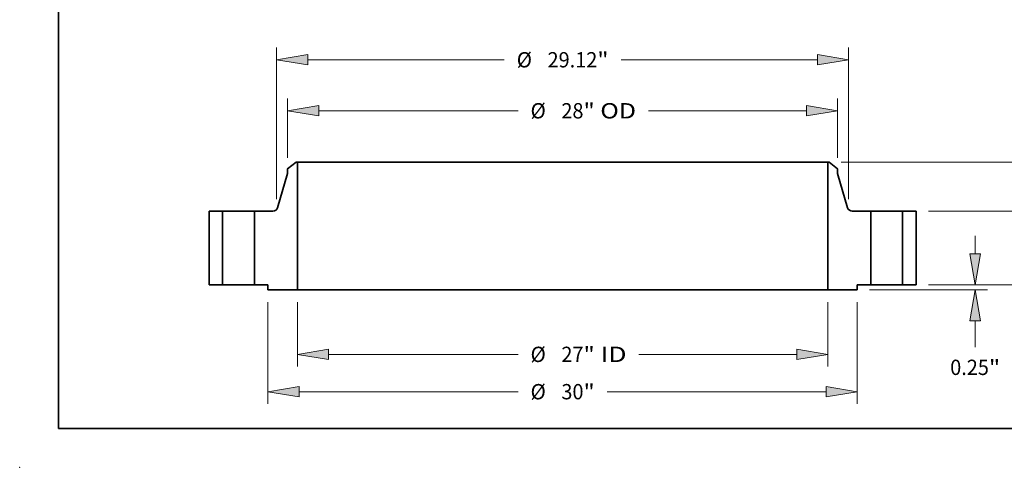
# Model space of a CAD drawing. Extents: x 0 to 10.8, y 0 to 8.3.
# Drawn here: x 0 to 6.3, y 0 to 2.9 of the extents above; entities that cross this region are included whole.
import ezdxf
from ezdxf.enums import TextEntityAlignment as Align

# ---------------------------------------------------------------- set-up
doc = ezdxf.new("R2010")
doc.units = 0
doc.header["$MEASUREMENT"] = 0
doc.layers.get('0').update_dxf_attribs({"lineweight": 13})
doc.layers.add('1', color=7, linetype='Continuous', lineweight=13)
doc.styles.get("Standard").update_dxf_attribs({"font": 'isocp.shx'})

# ---------------------------------------------------------------- blocks, each defined once
blk = doc.blocks.new('BLOCK16')
at = {"color": 7, "lineweight": 13, "ltscale": 0.03937}
for p, q in [((-13.5, -0.873), (-13.5, -4.16)), ((13.5, -0.873), (13.5, -4.16)), ((-11.916, -3.537), (-2.268, -3.537)), ((3.887, -3.537), (11.916, -3.537))]:
    blk.add_line(p, q, dxfattribs=at)
for points in [[(-11.916, -3.273), (-13.5, -3.537), (-11.916, -3.801)], [(11.916, -3.801), (13.5, -3.537), (11.916, -3.273)]]:
    blk.add_lwpolyline(points, close=True, dxfattribs=at)
for points in [[(-11.916, -3.273), (-13.5, -3.537), (-11.916, -3.273), (-11.916, -3.801)], [(11.916, -3.801), (13.5, -3.537), (11.916, -3.801), (11.916, -3.273)]]:
    blk.add_solid(points, dxfattribs=at)
for s, height, p, p2 in [('%%c', 0.7793, (-1.634, -3.927), (-0.855, -3.927)), ('27', 0.7793, (-0.063, -3.927), (1.063, -3.927)), ('"', 0.779, (1.063, -3.927), (1.634, -3.927)), (' ID', 0.7793, (1.634, -3.927), (3.254, -3.927))]:
    blk.add_text(s, height=height, dxfattribs=at).set_placement(p, p2, align=Align.FIT)
blk = doc.blocks.new('BLOCK17')
at = {"color": 7, "lineweight": 13, "ltscale": 0.03937}
for p, q in [((-14, 6.463), (-14, 9.49)), ((14, 6.463), (14, 9.49)), ((-12.416, 8.866), (-2.268, 8.866)), ((4.37, 8.866), (12.416, 8.866))]:
    blk.add_line(p, q, dxfattribs=at)
for points in [[(-12.416, 9.13), (-14, 8.866), (-12.416, 8.603)], [(12.416, 8.603), (14, 8.866), (12.416, 9.13)]]:
    blk.add_lwpolyline(points, close=True, dxfattribs=at)
for points in [[(-12.416, 9.13), (-14, 8.866), (-12.416, 9.13), (-12.416, 8.603)], [(12.416, 8.603), (14, 8.866), (12.416, 8.603), (12.416, 9.13)]]:
    blk.add_solid(points, dxfattribs=at)
for s, height, p, p2 in [('%%c', 0.7793, (-1.634, 8.477), (-0.855, 8.477)), ('28', 0.7793, (-0.063, 8.477), (1.063, 8.477)), ('"', 0.779, (1.063, 8.477), (1.634, 8.477)), (' OD', 0.7793, (1.634, 8.477), (3.737, 8.477))]:
    blk.add_text(s, height=height, dxfattribs=at).set_placement(p, p2, align=Align.FIT)
blk = doc.blocks.new('BLOCK18')
at = {"color": 7, "lineweight": 13, "ltscale": 0.03937}
for p, q in [((-15, -0.873), (-15, -6.063)), ((15, -0.873), (15, -6.063)), ((-13.416, -5.439), (-2.268, -5.439)), ((2.268, -5.439), (13.416, -5.439))]:
    blk.add_line(p, q, dxfattribs=at)
for points in [[(-13.416, -5.175), (-15, -5.439), (-13.416, -5.703)], [(13.416, -5.703), (15, -5.439), (13.416, -5.175)]]:
    blk.add_lwpolyline(points, close=True, dxfattribs=at)
for points in [[(-13.416, -5.175), (-15, -5.439), (-13.416, -5.175), (-13.416, -5.703)], [(13.416, -5.703), (15, -5.439), (13.416, -5.703), (13.416, -5.175)]]:
    blk.add_solid(points, dxfattribs=at)
for s, height, p, p2 in [('"', 0.779, (1.063, -5.829), (1.634, -5.829)), ('%%c', 0.7793, (-1.634, -5.829), (-0.855, -5.829)), ('30', 0.7793, (-0.063, -5.829), (1.063, -5.829))]:
    blk.add_text(s, height=height, dxfattribs=at).set_placement(p, p2, align=Align.FIT)
blk = doc.blocks.new('BLOCK19')
at = {"color": 7, "lineweight": 13, "ltscale": 0.03937}
for p, q in [((-14.56, 4.365), (-14.56, 12.087)), ((14.56, 4.365), (14.56, 12.087)), ((-12.976, 11.464), (-2.972, 11.464)), ((2.972, 11.464), (12.976, 11.464))]:
    blk.add_line(p, q, dxfattribs=at)
for points in [[(-12.976, 11.727), (-14.56, 11.464), (-12.976, 11.2)], [(12.976, 11.2), (14.56, 11.464), (12.976, 11.727)]]:
    blk.add_lwpolyline(points, close=True, dxfattribs=at)
for points in [[(-12.976, 11.727), (-14.56, 11.464), (-12.976, 11.727), (-12.976, 11.2)], [(12.976, 11.2), (14.56, 11.464), (12.976, 11.2), (12.976, 11.727)]]:
    blk.add_solid(points, dxfattribs=at)
for s, height, p, p2 in [('%%c', 0.7793, (-2.338, 11.074), (-1.559, 11.074)), ('29.12', 0.7793, (-0.767, 11.074), (1.767, 11.074)), ('"', 0.779, (1.767, 11.074), (2.338, 11.074))]:
    blk.add_text(s, height=height, dxfattribs=at).set_placement(p, p2, align=Align.FIT)
blk = doc.blocks.new('BLOCK20')
at = {"color": 7, "lineweight": 13, "ltscale": 0.03937}
for p, q in [((21.003, 1.584), (21.003, 2.494)), ((18.623, 0), (21.626, 0)), ((15.623, -0.25), (21.626, -0.25)), ((21.003, -3.176), (21.003, -1.834))]:
    blk.add_line(p, q, dxfattribs=at)
for points in [[(20.739, 1.584), (21.003, 0), (21.267, 1.584)], [(21.267, -1.834), (21.003, -0.25), (20.739, -1.834)]]:
    blk.add_lwpolyline(points, close=True, dxfattribs=at)
for points in [[(20.739, 1.584), (21.003, 0), (20.739, 1.584), (21.267, 1.584)], [(21.267, -1.834), (21.003, -0.25), (21.267, -1.834), (20.739, -1.834)]]:
    blk.add_solid(points, dxfattribs=at)
for s, height, p, p2 in [('0.25', 0.7793, (19.732, -4.589), (21.702, -4.589)), ('"', 0.779, (21.702, -4.589), (22.274, -4.589))]:
    blk.add_text(s, height=height, dxfattribs=at).set_placement(p, p2, align=Align.FIT)
blk = doc.blocks.new('BLOCK21')
at = {"color": 7, "lineweight": 13, "ltscale": 0.03937}
for p, q in [((25.231, 5.334), (25.231, 6.244)), ((18.623, 3.75), (25.854, 3.75)), ((18.623, 0), (25.854, 0)), ((25.231, -2.494), (25.231, -1.584))]:
    blk.add_line(p, q, dxfattribs=at)
for points in [[(24.967, 5.334), (25.231, 3.75), (25.494, 5.334)], [(25.494, -1.584), (25.231, 0), (24.967, -1.584)]]:
    blk.add_lwpolyline(points, close=True, dxfattribs=at)
for points in [[(24.967, 5.334), (25.231, 3.75), (24.967, 5.334), (25.494, 5.334)], [(25.494, -1.584), (25.231, 0), (25.494, -1.584), (24.967, -1.584)]]:
    blk.add_solid(points, dxfattribs=at)
for s, height, p, p2 in [('3.75', 0.7793, (23.959, 1.485), (25.93, 1.485)), ('"', 0.779, (25.93, 1.485), (26.502, 1.485))]:
    blk.add_text(s, height=height, dxfattribs=at).set_placement(p, p2, align=Align.FIT)
blk = doc.blocks.new('BLOCK22')
at = {"color": 7, "lineweight": 13, "ltscale": 0.03937}
for p, q in [((14.186, 6.25), (29.455, 6.25)), ((18.623, 0), (29.455, 0))]:
    blk.add_line(p, q, dxfattribs=at)
at = {"color": 7, "lineweight": 13, "ltscale": 0.012958}
for p, q in [((28.832, 4.148), (28.832, 4.666)), ((28.832, 1.584), (28.832, 2.102))]:
    blk.add_line(p, q, dxfattribs=at)
at = {"color": 7, "lineweight": 13, "ltscale": 0.03937}
for points in [[(29.096, 4.666), (28.832, 6.25), (28.568, 4.666)], [(28.568, 1.584), (28.832, 0), (29.096, 1.584)]]:
    blk.add_lwpolyline(points, close=True, dxfattribs=at)
for points in [[(29.096, 4.666), (28.832, 6.25), (29.096, 4.666), (28.568, 4.666)], [(28.568, 1.584), (28.832, 0), (28.568, 1.584), (29.096, 1.584)]]:
    blk.add_solid(points, dxfattribs=at)
for s, height, p, p2 in [('6.25', 0.7793, (27.561, 2.735), (29.532, 2.735)), ('"', 0.779, (29.532, 2.735), (30.103, 2.735))]:
    blk.add_text(s, height=height, dxfattribs=at).set_placement(p, p2, align=Align.FIT)
blk = doc.blocks.new('BLOCK23')
at = {"color": 7, "lineweight": 5, "ltscale": 0.03937}
for p, q in [((-18, 0), (-18, 3.75)), ((-17.31, 3.75), (-17.31, 0))]:
    blk.add_line(p, q, dxfattribs=at)
at = {"color": 7, "lineweight": 5, "ltscale": 0.01725}
for p, q in [((-18, 3.75), (-17.31, 3.75)), ((-17.31, 0), (-18, 0))]:
    blk.add_line(p, q, dxfattribs=at)
blk = doc.blocks.new('BLOCK24')
at = {"color": 7, "lineweight": 5, "ltscale": 0.013786}
blk.add_line((-14, 5.914), (-13.562, 6.25), dxfattribs=at)
at = {"color": 7, "lineweight": 5, "ltscale": 0.001562}
blk.add_line((-13.562, 6.25), (-13.5, 6.25), dxfattribs=at)
at = {"color": 7, "lineweight": 5, "ltscale": 0.03937}
for p, q in [((-13.5, 6.25), (-13.5, -0.25)), ((-14.508, 3.93), (-14, 5.678)), ((-15.69, 0), (-15.69, 3.75)), ((-15.69, 3.75), (-14.748, 3.75)), ((-13.5, -0.25), (-15, -0.25))]:
    blk.add_line(p, q, dxfattribs=at)
at = {"color": 7, "lineweight": 5, "ltscale": 0.005906}
blk.add_line((-14, 5.678), (-14, 5.914), dxfattribs=at)
at = {"color": 7, "lineweight": 5, "ltscale": 0.000423645}
blk.add_line((-14.748, 3.75), (-14.731, 3.751), dxfattribs=at)
at = {"color": 7, "lineweight": 5, "ltscale": 0.000423668}
blk.add_line((-14.731, 3.751), (-14.714, 3.752), dxfattribs=at)
at = {"color": 7, "lineweight": 5, "ltscale": 0.000423644}
blk.add_line((-14.714, 3.752), (-14.697, 3.755), dxfattribs=at)
at = {"color": 7, "lineweight": 5, "ltscale": 0.000423648}
blk.add_line((-14.697, 3.755), (-14.681, 3.759), dxfattribs=at)
at = {"color": 7, "lineweight": 5, "ltscale": 0.000423651}
for p, q in [((-14.681, 3.759), (-14.665, 3.764)), ((-14.633, 3.778), (-14.619, 3.786))]:
    blk.add_line(p, q, dxfattribs=at)
at = {"color": 7, "lineweight": 5, "ltscale": 0.000423649}
blk.add_line((-14.665, 3.764), (-14.649, 3.77), dxfattribs=at)
at = {"color": 7, "lineweight": 5, "ltscale": 0.000423626}
blk.add_line((-14.649, 3.77), (-14.633, 3.778), dxfattribs=at)
at = {"color": 7, "lineweight": 5, "ltscale": 0.000423636}
blk.add_line((-14.619, 3.786), (-14.604, 3.795), dxfattribs=at)
at = {"color": 7, "lineweight": 5, "ltscale": 0.000423655}
blk.add_line((-14.604, 3.795), (-14.591, 3.805), dxfattribs=at)
at = {"color": 7, "lineweight": 5, "ltscale": 0.000423654}
blk.add_line((-14.591, 3.805), (-14.578, 3.816), dxfattribs=at)
at = {"color": 7, "lineweight": 5, "ltscale": 0.000423642}
blk.add_line((-14.578, 3.816), (-14.566, 3.828), dxfattribs=at)
at = {"color": 7, "lineweight": 5, "ltscale": 0.000423659}
blk.add_line((-14.566, 3.828), (-14.555, 3.841), dxfattribs=at)
at = {"color": 7, "lineweight": 5, "ltscale": 0.00042363}
blk.add_line((-14.555, 3.841), (-14.544, 3.854), dxfattribs=at)
at = {"color": 7, "lineweight": 5, "ltscale": 0.00042365}
blk.add_line((-14.544, 3.854), (-14.535, 3.869), dxfattribs=at)
at = {"color": 7, "lineweight": 5, "ltscale": 0.000423634}
blk.add_line((-14.535, 3.869), (-14.527, 3.883), dxfattribs=at)
at = {"color": 7, "lineweight": 5, "ltscale": 0.000423643}
blk.add_line((-14.527, 3.883), (-14.519, 3.898), dxfattribs=at)
at = {"color": 7, "lineweight": 5, "ltscale": 0.000423641}
blk.add_line((-14.519, 3.898), (-14.513, 3.914), dxfattribs=at)
at = {"color": 7, "lineweight": 5, "ltscale": 0.000423647}
blk.add_line((-14.513, 3.914), (-14.508, 3.93), dxfattribs=at)
at = {"color": 7, "lineweight": 5, "ltscale": 0.01725}
blk.add_line((-15, 0), (-15.69, 0), dxfattribs=at)
at = {"color": 7, "lineweight": 5, "ltscale": 0.00625}
blk.add_line((-15, -0.25), (-15, 0), dxfattribs=at)
blk = doc.blocks.new('BLOCK25')
at = {"color": 7, "lineweight": 5, "ltscale": 0.03937}
for p, q in [((13.5, -0.25), (13.5, 6.25)), ((14, 5.678), (14.508, 3.93)), ((14.748, 3.75), (15.69, 3.75)), ((15.69, 3.75), (15.69, 0)), ((15, -0.25), (13.5, -0.25))]:
    blk.add_line(p, q, dxfattribs=at)
at = {"color": 7, "lineweight": 5, "ltscale": 0.001562}
blk.add_line((13.5, 6.25), (13.562, 6.25), dxfattribs=at)
at = {"color": 7, "lineweight": 5, "ltscale": 0.013786}
blk.add_line((13.562, 6.25), (14, 5.914), dxfattribs=at)
at = {"color": 7, "lineweight": 5, "ltscale": 0.005906}
blk.add_line((14, 5.914), (14, 5.678), dxfattribs=at)
at = {"color": 7, "lineweight": 5, "ltscale": 0.000423647}
blk.add_line((14.508, 3.93), (14.513, 3.914), dxfattribs=at)
at = {"color": 7, "lineweight": 5, "ltscale": 0.000423641}
blk.add_line((14.513, 3.914), (14.519, 3.898), dxfattribs=at)
at = {"color": 7, "lineweight": 5, "ltscale": 0.000423643}
blk.add_line((14.519, 3.898), (14.527, 3.883), dxfattribs=at)
at = {"color": 7, "lineweight": 5, "ltscale": 0.000423634}
blk.add_line((14.527, 3.883), (14.535, 3.869), dxfattribs=at)
at = {"color": 7, "lineweight": 5, "ltscale": 0.00042365}
blk.add_line((14.535, 3.869), (14.544, 3.854), dxfattribs=at)
at = {"color": 7, "lineweight": 5, "ltscale": 0.00042363}
blk.add_line((14.544, 3.854), (14.555, 3.841), dxfattribs=at)
at = {"color": 7, "lineweight": 5, "ltscale": 0.000423659}
blk.add_line((14.555, 3.841), (14.566, 3.828), dxfattribs=at)
at = {"color": 7, "lineweight": 5, "ltscale": 0.000423642}
blk.add_line((14.566, 3.828), (14.578, 3.816), dxfattribs=at)
at = {"color": 7, "lineweight": 5, "ltscale": 0.000423654}
blk.add_line((14.578, 3.816), (14.591, 3.805), dxfattribs=at)
at = {"color": 7, "lineweight": 5, "ltscale": 0.000423655}
blk.add_line((14.591, 3.805), (14.604, 3.795), dxfattribs=at)
at = {"color": 7, "lineweight": 5, "ltscale": 0.000423636}
blk.add_line((14.604, 3.795), (14.619, 3.786), dxfattribs=at)
at = {"color": 7, "lineweight": 5, "ltscale": 0.000423651}
for p, q in [((14.619, 3.786), (14.633, 3.778)), ((14.665, 3.764), (14.681, 3.759))]:
    blk.add_line(p, q, dxfattribs=at)
at = {"color": 7, "lineweight": 5, "ltscale": 0.000423626}
blk.add_line((14.633, 3.778), (14.649, 3.77), dxfattribs=at)
at = {"color": 7, "lineweight": 5, "ltscale": 0.000423649}
blk.add_line((14.649, 3.77), (14.665, 3.764), dxfattribs=at)
at = {"color": 7, "lineweight": 5, "ltscale": 0.000423648}
blk.add_line((14.681, 3.759), (14.697, 3.755), dxfattribs=at)
at = {"color": 7, "lineweight": 5, "ltscale": 0.000423644}
blk.add_line((14.697, 3.755), (14.714, 3.752), dxfattribs=at)
at = {"color": 7, "lineweight": 5, "ltscale": 0.000423668}
blk.add_line((14.714, 3.752), (14.731, 3.751), dxfattribs=at)
at = {"color": 7, "lineweight": 5, "ltscale": 0.000423645}
blk.add_line((14.731, 3.751), (14.748, 3.75), dxfattribs=at)
at = {"color": 7, "lineweight": 5, "ltscale": 0.01725}
blk.add_line((15.69, 0), (15, 0), dxfattribs=at)
at = {"color": 7, "lineweight": 5, "ltscale": 0.00625}
blk.add_line((15, 0), (15, -0.25), dxfattribs=at)
blk = doc.blocks.new('BLOCK26')
at = {"color": 7, "lineweight": 5, "ltscale": 0.01725}
for p, q in [((17.31, 3.75), (18, 3.75)), ((18, 0), (17.31, 0))]:
    blk.add_line(p, q, dxfattribs=at)
at = {"color": 7, "lineweight": 5, "ltscale": 0.03937}
for p, q in [((17.31, 0), (17.31, 3.75)), ((18, 3.75), (18, 0))]:
    blk.add_line(p, q, dxfattribs=at)

msp = doc.modelspace()

# ---------------------------------------------------------------- linework, layer by layer
at = {"color": 7, "lineweight": 35, "ltscale": 0.001741}
for p, q in [((1.778, 1.9627), (1.7227, 1.9203)), ((5.2037, 1.9627), (5.259, 1.9203))]:
    msp.add_line(p, q, dxfattribs=at)
at = {"color": 7, "lineweight": 35, "ltscale": 0.000197337}
for p, q in [((1.7859, 1.9627), (1.778, 1.9627)), ((5.2037, 1.9627), (5.1958, 1.9627))]:
    msp.add_line(p, q, dxfattribs=at)
at = {"color": 7, "lineweight": 35, "ltscale": 0.03937}
for p, q in [((1.7859, 1.9627), (1.7859, 1.1417)), ((1.7859, 1.9627), (4.3083, 1.9627)), ((4.3083, 1.9627), (5.1958, 1.9627)), ((5.1958, 1.9627), (5.1958, 1.1417)), ((1.7859, 1.1417), (4.3083, 1.1417)), ((4.3083, 1.1417), (5.1958, 1.1417))]:
    msp.add_line(p, q, dxfattribs=at)
at = {"color": 7, "lineweight": 35, "ltscale": 0.000745839}
for p, q in [((1.7227, 1.9203), (1.7227, 1.8904)), ((5.259, 1.9203), (5.259, 1.8904))]:
    msp.add_line(p, q, dxfattribs=at)
at = {"color": 7, "lineweight": 35, "ltscale": 0.005747}
for p, q in [((1.7227, 1.8904), (1.6586, 1.6697)), ((5.259, 1.8904), (5.3231, 1.6697))]:
    msp.add_line(p, q, dxfattribs=at)
at = {"color": 7, "lineweight": 35, "ltscale": 0.01184}
for p, q in [((1.2175, 1.6469), (1.2175, 1.1733)), ((1.3047, 1.6469), (1.3047, 1.1733)), ((1.5093, 1.6469), (1.5093, 1.1733)), ((5.4724, 1.6469), (5.4724, 1.1733)), ((5.677, 1.6469), (5.677, 1.1733)), ((5.7642, 1.6469), (5.7642, 1.1733))]:
    msp.add_line(p, q, dxfattribs=at)
at = {"color": 7, "lineweight": 35, "ltscale": 0.002179}
for p, q in [((1.3047, 1.6469), (1.2175, 1.6469)), ((5.7642, 1.6469), (5.677, 1.6469)), ((1.3047, 1.1733), (1.2175, 1.1733)), ((1.5964, 1.1733), (1.5093, 1.1733)), ((5.4724, 1.1733), (5.3853, 1.1733)), ((5.7642, 1.1733), (5.677, 1.1733))]:
    msp.add_line(p, q, dxfattribs=at)
at = {"color": 7, "lineweight": 35, "ltscale": 0.000313081}
for p, q in [((1.3047, 1.6469), (1.3172, 1.6469)), ((5.4724, 1.6469), (5.4849, 1.6469)), ((1.3047, 1.1733), (1.3172, 1.1733)), ((5.4724, 1.1733), (5.4849, 1.1733))]:
    msp.add_line(p, q, dxfattribs=at)
at = {"color": 7, "lineweight": 35, "ltscale": 0.004802}
for p, q in [((1.3172, 1.6469), (1.5093, 1.6469)), ((5.4849, 1.6469), (5.677, 1.6469)), ((1.3172, 1.1733), (1.5093, 1.1733)), ((5.4849, 1.1733), (5.677, 1.1733))]:
    msp.add_line(p, q, dxfattribs=at)
at = {"color": 7, "lineweight": 35, "ltscale": 0.002975}
for p, q in [((1.6283, 1.6469), (1.5093, 1.6469)), ((5.4724, 1.6469), (5.3534, 1.6469))]:
    msp.add_line(p, q, dxfattribs=at)
at = {"color": 7, "lineweight": 35, "ltscale": 0.000789347}
for p, q in [((1.5964, 1.1733), (1.5964, 1.1417)), ((5.3853, 1.1733), (5.3853, 1.1417))]:
    msp.add_line(p, q, dxfattribs=at)
at = {"color": 7, "lineweight": 35, "ltscale": 0.004736}
for p, q in [((1.7859, 1.1417), (1.5964, 1.1417)), ((5.3853, 1.1417), (5.1958, 1.1417))]:
    msp.add_line(p, q, dxfattribs=at)
at = {"color": 7, "lineweight": 35, "ltscale": 0.03937}
for points in [[(1.6283, 1.6469, 0.333646), (1.6586, 1.6697)], [(5.3231, 1.6697, 0.333646), (5.3534, 1.6469)]]:
    msp.add_lwpolyline(points, format="xyb", dxfattribs=at)
at = {"color": 7, "lineweight": 5, "ltscale": 0.03937}
msp.add_point((0, 0), dxfattribs=at)
at = {"layer": '1', "color": 7, "lineweight": 35, "ltscale": 0.03937}
for q in [(0.25, 8.25), (10.75, 0.25)]:
    msp.add_line((0.25, 0.25), q, dxfattribs=at)

# ---------------------------------------------------------------- block references
at = {"lineweight": 0, "xscale": 0.1262954852531872, "yscale": 0.1262954852531872, "zscale": 0.1262954852531872}
for name in ['BLOCK19', 'BLOCK17', 'BLOCK24', 'BLOCK25', 'BLOCK22', 'BLOCK21', 'BLOCK23', 'BLOCK26', 'BLOCK20', 'BLOCK18', 'BLOCK16']:
    msp.add_blockref(name, (3.4908, 1.1733), dxfattribs=at)

doc.saveas('drawing.dxf')
